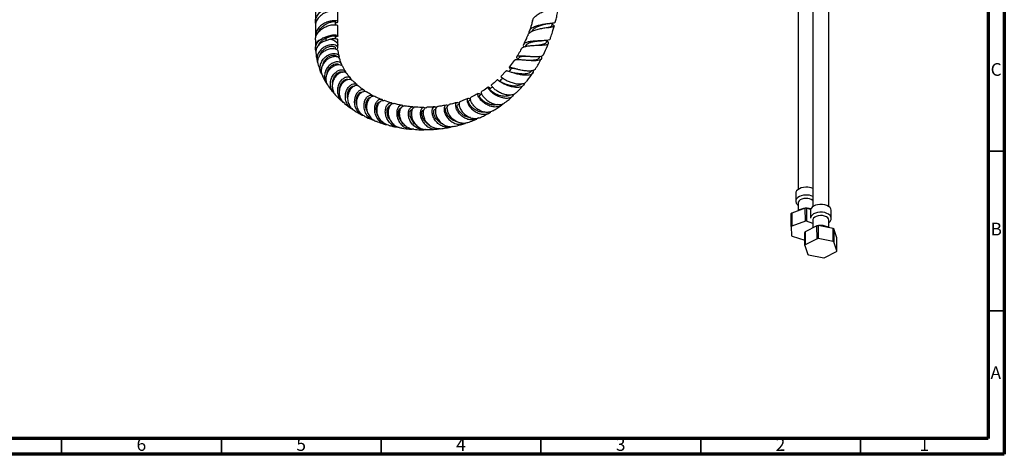
# Model space of a CAD drawing. Units: millimetres. Extents: x 5 to 995, y 5 to 995.
# Drawn here: x 687 to 995, y 5 to 141 of the extents above; entities that cross this region are included whole.
import ezdxf

# ---------------------------------------------------------------- set-up
doc = ezdxf.new("R2010")
doc.units = ezdxf.units.MM
doc.styles.add('SLDTEXTSTYLE0', font='TXT', dxfattribs={"width": 0.75})

msp = doc.modelspace()

# ---------------------------------------------------------------- linework, layer by layer
at = {"color": 5, "linetype": 'Continuous', "lineweight": 70}
for p, q in [((995, 995), (995, 5)), ((990, 990), (990, 10)), ((990, 10), (10, 10)), ((995, 5), (5, 5))]:
    msp.add_line(p, q, dxfattribs=at)
at = {"color": 7, "linetype": 'Continuous', "lineweight": 25}
for p, q in [((930.5, 207.15), (930.5, 88.01)), ((935.09, 201.76), (935.09, 82.62)), ((940.09, 82.62), (940.09, 201.76)), ((779.42, 143.72), (779.42, 140.51)), ((786.42, 140.51), (786.42, 143.72)), ((779.42, 139.29), (779.42, 136.09)), ((785.67, 139.57), (785.67, 140.51)), ((786.42, 136.09), (786.42, 139.29)), ((852.46, 138.67), (852.57, 138.69)), ((782.64, 135.77), (782.7, 135.34)), ((785.67, 135.15), (785.67, 136.09)), ((779.42, 134.86), (779.42, 133.15)), ((779.42, 133.14), (779.47, 131.93)), ((784.13, 135.04), (782.64, 134.56)), ((786.42, 133.15), (786.42, 134.86)), ((845.26, 133.05), (845.11, 132.77)), ((785.71, 132.01), (785.68, 132.38)), ((786.09, 129.51), (786.06, 129.61)), ((849.48, 129.23), (849.71, 129.69)), ((841.65, 128.35), (840.06, 126.27)), ((843.12, 129.21), (842.72, 128.6)), ((839.14, 125.16), (837.43, 123.33)), ((840.46, 125.62), (840.5, 125.56)), ((841.97, 124.41), (841.68, 124.47)), ((842.32, 125.71), (842.22, 125.74)), ((846.9, 124.94), (847.03, 125.14)), ((824.38, 114.64), (823.99, 114.51)), ((813.42, 112.94), (813.32, 112.94)), ((817.05, 113.13), (816.89, 113.11)), ((820.75, 113.7), (820.46, 113.63)), ((929.75, 86.81), (929.75, 84.36)), ((930.5, 83.75), (930.5, 81.34)), ((928.49, 80.6), (928.48, 76.52)), ((932.73, 82.08), (928.49, 80.6)), ((932.74, 78), (932.73, 82.08)), ((933.07, 82.08), (933.06, 78)), ((934.37, 81.66), (933.07, 82.08)), ((934.34, 81.42), (934.34, 78.97)), ((940.84, 78.97), (940.84, 81.42)), ((932.74, 78), (928.48, 76.52)), ((935.09, 77.35), (933.06, 78)), ((935.09, 78.36), (935.09, 75.95)), ((940.09, 76), (940.09, 78.36)), ((928.33, 76.35), (928.42, 73.49)), ((936.38, 76.61), (932.67, 74.71)), ((932.67, 74.71), (932.67, 70.63)), ((936.39, 72.53), (936.38, 76.61)), ((936.71, 76.65), (936.7, 72.57)), ((941.41, 75.74), (936.71, 76.65)), ((941.42, 71.66), (941.41, 75.74)), ((942.62, 72.79), (941.63, 75.6)), ((928.58, 73.33), (932.57, 72.06)), ((936.39, 72.53), (932.67, 70.63)), ((941.42, 71.66), (936.7, 72.57)), ((942.62, 68.71), (941.63, 71.52)), ((932.56, 70.45), (933.55, 67.64)), ((938.8, 66.63), (942.52, 68.53)), ((933.77, 67.5), (938.48, 66.59))]:
    msp.add_line(p, q, dxfattribs=at)
at = {"color": 8, "linetype": 'Continuous', "lineweight": 25}
msp.add_line((782.7, 135.34), (782.7, 134.58), dxfattribs=at)
at = {"color": 5, "linetype": 'Continuous', "lineweight": 35}
for p, q in [((990, 100), (995, 100)), ((990, 50), (995, 50)), ((700, 10), (700, 5)), ((750, 10), (750, 5)), ((800, 10), (800, 5)), ((850, 10), (850, 5)), ((900, 10), (900, 5)), ((950, 10), (950, 5))]:
    msp.add_line(p, q, dxfattribs=at)
at = {"color": 8, "linetype": 'Continuous', "lineweight": 25, "flags": 128}
for points in [[(784.13, 135.04), (784.87, 134.83), (785.5, 134.52), (785.98, 134.13), (786.3, 133.69), (786.42, 133.22), (786.42, 133.16)], [(932.94, 86.24), (932.19, 86.18), (931.48, 86.02), (930.86, 85.77), (930.35, 85.45), (929.99, 85.07), (929.79, 84.65), (929.75, 84.36)], [(940.84, 78.95), (940.84, 79.02), (940.73, 79.45), (940.46, 79.86), (940.03, 80.21), (939.46, 80.5), (938.8, 80.71), (938.07, 80.83), (937.32, 80.84), (936.58, 80.75), (935.89, 80.57), (935.3, 80.3), (934.83, 79.96), (934.51, 79.57), (934.36, 79.14), (934.34, 78.97)]]:
    msp.add_lwpolyline(points, dxfattribs=at)
at = {"color": 7, "linetype": 'Continuous', "lineweight": 25, "flags": 128}
for points in [[(932.94, 88.69), (932.19, 88.63), (931.48, 88.47), (930.86, 88.22), (930.35, 87.9), (929.99, 87.52), (929.79, 87.1), (929.75, 86.81)], [(932.95, 85.19), (932.28, 85.13), (931.66, 84.97), (931.14, 84.71), (930.76, 84.39), (930.54, 84.02), (930.5, 83.75)], [(940.84, 81.42), (940.84, 81.47), (940.73, 81.9), (940.46, 82.31), (940.03, 82.66), (939.46, 82.95), (938.8, 83.16), (938.07, 83.28), (937.32, 83.29), (936.58, 83.2), (935.89, 83.02), (935.3, 82.75), (934.83, 82.41), (934.51, 82.02), (934.36, 81.59), (934.34, 81.42)], [(928.33, 76.35), (928.33, 79.17), (928.33, 80.43)], [(940.09, 78.36), (940, 78.74), (939.73, 79.1), (939.31, 79.41), (938.75, 79.64), (938.11, 79.77), (937.43, 79.8), (936.77, 79.72), (936.16, 79.54), (935.66, 79.27), (935.3, 78.94), (935.12, 78.56), (935.09, 78.36)], [(932.56, 70.45), (932.57, 73.27), (932.57, 74.53)], [(941.63, 75.6), (941.63, 72.8), (941.63, 71.52)], [(942.62, 68.71), (942.62, 71.53), (942.62, 72.79)]]:
    msp.add_lwpolyline(points, dxfattribs=at)
at = {"color": 8, "linetype": 'Continuous', "lineweight": 25}
for centre, radius, start, end in [((781.29, 132.92), 1.88, 108.2095, 173.3814), ((933.08, 81.48), 4.76, 65.0393, 91.782)]:
    msp.add_arc(centre, radius, start, end, dxfattribs=at)
at = {"color": 7, "linetype": 'Continuous', "lineweight": 25}
for centre, radius, start, end in [((933.08, 83.93), 4.76, 65.0393, 91.782), ((933.14, 81.98), 3.22, 52.5919, 93.328), ((930.65, 78.37), 3.11, 134.0902, 138.3543), ((933, 73), 9.09, 89.5623, 91.6501), ((933, 68.91), 9.09, 89.5913, 91.6211), ((930.65, 74.28), 3.11, 134.1495, 138.295), ((934.61, 73.47), 2.3, 147.2877, 152.4994), ((937.56, 67.96), 8.73, 95.6226, 97.7667), ((939.06, 71.9), 4.5, 55.2016, 58.5364), ((930.8, 75.8), 3.32, 224.2159, 228.1897), ((937.56, 63.88), 8.73, 95.6524, 97.7369), ((939.06, 67.82), 4.5, 55.248, 58.49), ((934.61, 69.39), 2.31, 147.3601, 152.427), ((940.58, 69.77), 2.31, 327.3601, 332.427), ((936.12, 71.34), 4.5, 235.248, 238.49), ((937.62, 75.28), 8.73, 275.6524, 277.7369)]:
    msp.add_arc(centre, radius, start, end, dxfattribs=at)
for points, knots in [([(779.54, 139.88), (779.5, 140), (779.32, 140.55), (779.53, 141.59), (780.18, 142.85), (781.29, 143.91), (782.63, 144.68), (784.02, 145.15), (785.25, 145.3), (786.12, 145.23), (786.5, 145), (786.4, 144.83), (786.25, 144.76), (786.24, 144.76)], [0, 0, 0, 0, 0.0293675, 0.1365782, 0.2448042, 0.3517347, 0.4594999, 0.567265, 0.6741955, 0.7824215, 0.8896322, 0.9968429, 1, 1, 1, 1]), ([(847.38, 140.81), (847.38, 140.82), (847.39, 141.2), (847.86, 141.86), (848.78, 142.75), (850.1, 143.47), (851.58, 144.01), (853.05, 144.39), (854.31, 144.63), (855.19, 144.77), (855.56, 144.9), (855.47, 145.05), (855.07, 145.24), (854.91, 145.31)], [0, 0, 0, 0, 0.002308, 0.10153, 0.201955, 0.30366, 0.406439, 0.510253, 0.614808, 0.71988, 0.825228, 0.930716, 1, 1, 1, 1]), ([(854.52, 140.44), (854.57, 140.62), (854.75, 141.31), (855.02, 142.52), (855.3, 143.84), (855.44, 144.65), (855.49, 144.93)], [0, 0, 0, 0, 0.121845, 0.452269, 0.809851, 1, 1, 1, 1]), ([(786.38, 143.72), (786.39, 143.74), (786.47, 143.83), (786.09, 144), (785.26, 144.07), (784.02, 143.92), (782.64, 143.46), (781.29, 142.68), (780.2, 141.63), (779.52, 140.45), (779.48, 139.64), (779.47, 139.29)], [0, 0, 0, 0, 0.0255292, 0.1501544, 0.2759599, 0.4002595, 0.5255292, 0.650799, 0.7750985, 0.900904, 1, 1, 1, 1]), ([(785.67, 140.22), (785.9, 140.25), (786.37, 140.32), (786.5, 140.57), (786.12, 140.8), (785.25, 140.87), (784.02, 140.72), (782.63, 140.25), (781.29, 139.48), (780.19, 138.44), (779.54, 137.18), (779.32, 136.14), (779.5, 135.57), (779.54, 135.45)], [0, 0, 0, 0, 0.086445, 0.184698, 0.282951, 0.382135, 0.480132, 0.578893, 0.677655, 0.775651, 0.871985, 0.973086, 1, 1, 1, 1]), ([(779.47, 134.86), (779.48, 135.22), (779.52, 136.02), (780.2, 137.2), (781.29, 138.25), (782.64, 139.03), (784.02, 139.49), (785.26, 139.64), (786.09, 139.58), (786.47, 139.4), (786.39, 139.31), (786.38, 139.29)], [0, 0, 0, 0, 0.099096, 0.2249015, 0.349201, 0.4744708, 0.5997405, 0.7240401, 0.8498456, 0.9744708, 1, 1, 1, 1]), ([(780.49, 137.39), (780.59, 137.64), (780.84, 138.26), (781.65, 139.08), (782.69, 139.81), (783.79, 140.3), (784.76, 140.53), (785.41, 140.6), (785.71, 140.55), (785.65, 140.52), (785.64, 140.52)], [0, 0, 0, 0, 0.09618, 0.24103, 0.387156, 0.533282, 0.678132, 0.824962, 0.97024, 1, 1, 1, 1]), ([(853.55, 139.69), (853.71, 139.59), (854.11, 139.32), (854.24, 139.08), (853.94, 138.89), (853.15, 138.75), (851.97, 138.62), (850.54, 138.43), (849.03, 138.14), (847.63, 137.73), (846.55, 137.16), (845.93, 136.62), (845.87, 136.23), (845.85, 136.13)], [0, 0, 0, 0, 0.067175, 0.167051, 0.266983, 0.367128, 0.467572, 0.568151, 0.668602, 0.76862, 0.867945, 0.966274, 1, 1, 1, 1]), ([(846.31, 136.84), (846.28, 137), (846.21, 137.46), (846.58, 138.11), (847.37, 138.74), (848.53, 139.24), (849.91, 139.6), (851.35, 139.85), (852.69, 140.02), (853.75, 140.15), (854.4, 140.27), (854.45, 140.4), (854.47, 140.45)], [0, 0, 0, 0, 0.055954, 0.160332, 0.264967, 0.370361, 0.47697, 0.585125, 0.695018, 0.806549, 0.919509, 1, 1, 1, 1]), ([(847.36, 140.82), (847.25, 140.41), (846.95, 139.32), (846.56, 138.21), (846.31, 137.51)], [0, 0, 0, 0, 0.367068, 1, 1, 1, 1]), ([(852.06, 139.89), (851.99, 139.87), (851.6, 139.77), (850.67, 139.55), (849.46, 139.18), (848.35, 138.69), (847.47, 138.09), (847.19, 137.59), (847.06, 137.35)], [0, 0, 0, 0, 0.044411, 0.240562, 0.434216, 0.625303, 0.813717, 1, 1, 1, 1]), ([(853.43, 139.29), (853.43, 139.28), (853.47, 139.15), (853.15, 138.98), (852.64, 138.77), (852.14, 138.65), (851.99, 138.62)], [0, 0, 0, 0, 0.019588, 0.422026, 0.825855, 1, 1, 1, 1]), ([(852.07, 139.89), (852.21, 139.93), (852.5, 139.99), (852.82, 140.03), (852.98, 140.05)], [0, 0, 0, 0, 0.491534, 1, 1, 1, 1]), ([(852.86, 135.1), (852.97, 135.39), (853.31, 136.27), (853.73, 137.6), (854.03, 138.63), (854.16, 139.08)], [0, 0, 0, 0, 0.220484, 0.659885, 1, 1, 1, 1]), ([(853.44, 139.29), (853.5, 139.51), (853.58, 139.8), (853.66, 140.08), (853.67, 140.15)], [0, 0, 0, 0, 0.783225, 1, 1, 1, 1]), ([(780.7, 134.71), (781.05, 134.98), (781.64, 135.43), (782.35, 135.67), (782.64, 135.77)], [0, 0, 0, 0, 0.594522, 1, 1, 1, 1]), ([(782.64, 135.77), (783.1, 135.95), (784.02, 136.3), (785.25, 136.44), (786.12, 136.37), (786.5, 136.14), (786.37, 135.89), (785.9, 135.82), (785.67, 135.79)], [0, 0, 0, 0, 0.170604, 0.339886, 0.51122, 0.680946, 0.850672, 1, 1, 1, 1]), ([(782.7, 135.34), (783.06, 135.52), (783.78, 135.88), (784.76, 136.1), (785.41, 136.17), (785.71, 136.12), (785.65, 136.09), (785.64, 136.09)], [0, 0, 0, 0, 0.238439, 0.474795, 0.714384, 0.95144, 1, 1, 1, 1]), ([(845.78, 136.15), (845.67, 135.85), (845.3, 134.9), (844.84, 133.97), (844.53, 133.33)], [0, 0, 0, 0, 0.315287, 1, 1, 1, 1]), ([(779.59, 131.35), (779.55, 131.46), (779.37, 131.96), (779.5, 132.9), (779.94, 133.94), (780.48, 134.48), (780.7, 134.71)], [0, 0, 0, 0, 0.097849, 0.426775, 0.755561, 1, 1, 1, 1]), ([(782.64, 134.56), (782.24, 134.4), (781.43, 134.09), (780.43, 133.29), (779.77, 132.29), (779.48, 131.36), (779.59, 130.81), (779.62, 130.64)], [0, 0, 0, 0, 0.223403, 0.446988, 0.671385, 0.897781, 1, 1, 1, 1]), ([(786.05, 131.89), (786.17, 131.97), (786.47, 132.17), (786.47, 132.6), (786.09, 133.02), (785.31, 133.3), (784.24, 133.32), (783.03, 133.03), (781.83, 132.41), (780.81, 131.49), (780.11, 130.33), (779.86, 129.06), (779.91, 128.09), (780.16, 127.65), (780.2, 127.59)], [0, 0, 0, 0, 0.0589399, 0.1485246, 0.2383157, 0.3286644, 0.419773, 0.5117304, 0.6045965, 0.698268, 0.7927164, 0.887749, 0.9832927, 1, 1, 1, 1]), ([(780.4, 133.13), (780.42, 133.2), (780.51, 133.59), (780.98, 134.21), (781.75, 134.91), (782.39, 135.2), (782.7, 135.34)], [0, 0, 0, 0, 0.074554, 0.385706, 0.69416, 1, 1, 1, 1]), ([(780.82, 129.98), (780.84, 130.07), (780.91, 130.49), (781.37, 131.18), (782.1, 131.94), (782.99, 132.48), (783.89, 132.79), (784.7, 132.87), (785.31, 132.77), (785.65, 132.57), (785.64, 132.43), (785.64, 132.39)], [0, 0, 0, 0, 0.034136, 0.165704, 0.296283, 0.425713, 0.554062, 0.681377, 0.807884, 0.933845, 1, 1, 1, 1]), ([(786.38, 134.87), (786.39, 134.88), (786.47, 134.97), (786.09, 135.14), (785.3, 135.23), (784.5, 135.1), (784.13, 135.04)], [0, 0, 0, 0, 0.065836, 0.387228, 0.711662, 1, 1, 1, 1]), ([(786.44, 132.44), (786.44, 132.53), (786.43, 132.77), (786.43, 133.01), (786.42, 133.15)], [0, 0, 0, 0, 0.392515, 1, 1, 1, 1]), ([(843.89, 131.98), (843.98, 132.13), (844.17, 132.46), (844.98, 132.77), (846.14, 132.99), (847.54, 133.11), (849.01, 133.17), (850.38, 133.23), (851.49, 133.32), (852.21, 133.5), (852.45, 133.81), (852.32, 134.16), (851.99, 134.47), (851.88, 134.57)], [0, 0, 0, 0, 0.079216, 0.174417, 0.27053, 0.36751, 0.465192, 0.563343, 0.661663, 0.759773, 0.857358, 0.954315, 1, 1, 1, 1]), ([(852.83, 135.11), (852.83, 135.07), (852.83, 134.9), (852.33, 134.75), (851.39, 134.61), (850.1, 134.55), (848.65, 134.49), (847.21, 134.39), (845.96, 134.21), (845.03, 133.9), (844.53, 133.44), (844.41, 132.98), (844.56, 132.64), (844.6, 132.57)], [0, 0, 0, 0, 0.0356354, 0.1435515, 0.2511984, 0.358173, 0.4640685, 0.5684847, 0.6713091, 0.7725002, 0.8725206, 0.9717496, 1, 1, 1, 1]), ([(849.69, 134.51), (849.63, 134.5), (849.24, 134.44), (848.41, 134.33), (847.35, 134.15), (846.4, 133.9), (845.7, 133.56), (845.32, 133.27), (845.27, 133.06), (845.27, 133.04)], [0, 0, 0, 0, 0.036043, 0.228025, 0.417867, 0.605354, 0.790742, 0.974275, 1, 1, 1, 1]), ([(851.67, 134.01), (851.6, 133.9), (851.45, 133.68), (850.83, 133.45), (850.09, 133.3), (849.52, 133.21), (849.3, 133.18)], [0, 0, 0, 0, 0.273377, 0.549561, 0.826716, 1, 1, 1, 1]), ([(849.7, 134.51), (849.77, 134.52), (849.93, 134.54), (850.11, 134.55), (850.2, 134.55)], [0, 0, 0, 0, 0.497567, 1, 1, 1, 1]), ([(850.8, 130.2), (851.24, 131.11), (851.8, 132.28), (852.25, 133.47), (852.34, 133.74)], [0, 0, 0, 0, 0.7796, 1, 1, 1, 1]), ([(851.67, 134.01), (851.76, 134.24), (851.85, 134.47), (851.94, 134.7), (851.94, 134.71)], [0, 0, 0, 0, 0.963016, 1, 1, 1, 1]), ([(779.58, 130.64), (779.6, 130.41), (779.67, 129.73), (779.82, 128.88), (779.97, 128.27), (780.01, 128.09)], [0, 0, 0, 0, 0.254245, 0.770939, 1, 1, 1, 1]), ([(780.36, 126.94), (780.28, 127.19), (780.08, 127.85), (780.26, 128.98), (780.83, 130.16), (781.77, 131.13), (782.91, 131.81), (784.12, 132.17), (785.22, 132.2), (786.04, 131.96), (786.49, 131.63), (786.48, 131.41), (786.47, 131.35)], [0, 0, 0, 0, 0.070617, 0.1841, 0.296328, 0.407292, 0.51739, 0.626863, 0.736238, 0.845816, 0.955906, 1, 1, 1, 1]), ([(781.4, 124.11), (781.37, 124.16), (781.05, 124.56), (780.85, 125.55), (780.89, 126.91), (781.42, 128.23), (782.3, 129.34), (783.42, 130.14), (784.6, 130.57), (785.66, 130.62), (786.47, 130.35), (786.83, 129.86), (786.89, 129.43), (786.71, 129.24), (786.7, 129.23)], [0, 0, 0, 0, 0.0137531, 0.1137863, 0.213843, 0.3136959, 0.4131477, 0.5119693, 0.6101145, 0.707429, 0.8039188, 0.899564, 0.9944607, 1, 1, 1, 1]), ([(786.98, 128.84), (786.97, 128.93), (786.91, 129.21), (786.35, 129.53), (785.44, 129.65), (784.32, 129.42), (783.19, 128.82), (782.2, 127.9), (781.5, 126.72), (781.21, 125.41), (781.27, 124.27), (781.6, 123.68), (781.71, 123.47)], [0, 0, 0, 0, 0.052602, 0.164059, 0.27496, 0.385412, 0.495583, 0.605806, 0.716376, 0.827665, 0.939868, 1, 1, 1, 1]), ([(781.72, 126.95), (781.78, 127.22), (781.92, 127.87), (782.56, 128.77), (783.43, 129.54), (784.38, 129.98), (785.23, 130.1), (785.86, 129.95), (785.99, 129.72), (786.05, 129.6)], [0, 0, 0, 0, 0.104524, 0.25805, 0.410339, 0.561236, 0.710977, 0.85973, 1, 1, 1, 1]), ([(786.81, 129.82), (786.75, 130.02), (786.63, 130.51), (786.58, 131.05), (786.54, 131.36)], [0, 0, 0, 0, 0.427455, 1, 1, 1, 1]), ([(849.99, 129.76), (850.08, 129.57), (850.29, 129.15), (850.1, 128.72), (849.51, 128.41), (848.53, 128.28), (847.26, 128.28), (845.83, 128.38), (844.42, 128.51), (843.16, 128.62), (842.23, 128.62), (841.73, 128.53), (841.7, 128.36), (841.69, 128.31)], [0, 0, 0, 0, 0.080016, 0.176315, 0.27339, 0.371293, 0.470045, 0.569426, 0.669116, 0.768655, 0.867777, 0.966102, 1, 1, 1, 1]), ([(842.77, 128.67), (842.68, 128.8), (842.43, 129.18), (842.39, 129.56), (842.69, 129.83), (843.4, 129.91), (844.44, 129.86), (845.72, 129.75), (847.11, 129.63), (848.46, 129.57), (849.61, 129.63), (850.47, 129.81), (850.68, 130.08), (850.79, 130.2)], [0, 0, 0, 0, 0.051106, 0.144795, 0.237993, 0.331048, 0.424522, 0.518776, 0.614281, 0.711108, 0.809272, 0.908546, 1, 1, 1, 1]), ([(843.85, 132), (843.58, 131.49), (843.15, 130.66), (842.64, 129.89), (842.45, 129.59)], [0, 0, 0, 0, 0.620406, 1, 1, 1, 1]), ([(846.58, 129.68), (846.48, 129.68), (846.03, 129.67), (845.23, 129.67), (844.29, 129.64), (843.6, 129.53), (843.21, 129.39), (843.16, 129.22), (843.15, 129.19)], [0, 0, 0, 0, 0.060263, 0.282886, 0.503023, 0.720693, 0.936485, 1, 1, 1, 1]), ([(846.59, 129.68), (846.58, 129.68), (846.58, 129.68), (846.58, 129.68), (846.58, 129.68)], [0, 0, 0, 0, 0.499998, 1, 1, 1, 1]), ([(780.32, 126.93), (780.36, 126.79), (780.56, 126.09), (780.85, 125.26), (781.14, 124.62), (781.2, 124.48)], [0, 0, 0, 0, 0.1601434, 0.8214616, 1, 1, 1, 1]), ([(787.64, 126.8), (787.65, 126.81), (787.76, 127.05), (787.55, 127.48), (787.03, 127.91), (786.14, 128.03), (785.07, 127.76), (783.99, 127.1), (783.06, 126.08), (782.43, 124.79), (782.2, 123.37), (782.48, 121.99), (782.86, 121.08), (783.23, 120.77), (783.24, 120.76)], [0, 0, 0, 0, 0.004873, 0.101344, 0.198196, 0.29562, 0.393727, 0.492621, 0.592261, 0.692642, 0.793607, 0.895091, 0.996883, 1, 1, 1, 1]), ([(783.56, 120.33), (783.44, 120.48), (783.02, 120.99), (782.75, 122.11), (782.79, 123.52), (783.3, 124.86), (784.13, 125.97), (785.17, 126.74), (786.26, 127.13), (787.19, 127.11), (787.78, 126.84), (787.88, 126.55), (787.91, 126.46)], [0, 0, 0, 0, 0.047926, 0.163609, 0.278362, 0.392117, 0.504923, 0.617025, 0.728623, 0.840037, 0.951487, 1, 1, 1, 1]), ([(783.06, 124.02), (783.08, 124.25), (783.13, 124.89), (783.62, 125.83), (784.38, 126.7), (785.25, 127.24), (786.07, 127.44), (786.61, 127.32), (786.87, 127.14), (786.89, 127.02), (786.89, 127.02)], [0, 0, 0, 0, 0.091455, 0.251403, 0.410152, 0.567688, 0.724026, 0.879484, 0.995851, 1, 1, 1, 1]), ([(787.6, 127.32), (787.53, 127.48), (787.31, 127.96), (787.15, 128.5), (787.05, 128.86)], [0, 0, 0, 0, 0.333279, 1, 1, 1, 1]), ([(788.81, 124.97), (788.8, 125), (788.63, 125.22), (788.35, 125.73), (788.1, 126.22), (787.97, 126.49)], [0, 0, 0, 0, 0.0488414, 0.5005706, 1, 1, 1, 1]), ([(849.47, 129.24), (849.39, 129.12), (849.21, 128.85), (848.57, 128.61), (847.7, 128.45), (846.74, 128.39), (846.1, 128.39), (845.83, 128.39)], [0, 0, 0, 0, 0.19317, 0.408321, 0.624579, 0.841379, 1, 1, 1, 1]), ([(848.3, 125.77), (848.62, 126.26), (849.28, 127.26), (849.83, 128.33), (850.11, 128.88)], [0, 0, 0, 0, 0.488155, 1, 1, 1, 1]), ([(781.66, 123.45), (781.85, 123.07), (782.24, 122.31), (782.67, 121.56), (782.92, 121.19), (782.93, 121.17)], [0, 0, 0, 0, 0.4734838, 0.9698379, 1, 1, 1, 1]), ([(785.52, 117.87), (785.25, 118.13), (784.65, 118.72), (784.16, 120), (784.05, 121.46), (784.4, 122.9), (785.13, 124.12), (786.1, 125.01), (787.15, 125.49), (788.08, 125.52), (788.76, 125.19), (788.88, 124.76), (788.94, 124.55)], [0, 0, 0, 0, 0.0797664, 0.1845389, 0.2893036, 0.3938929, 0.4980683, 0.601692, 0.7046438, 0.8069012, 0.9084566, 1, 1, 1, 1]), ([(789.24, 124.23), (789.16, 124.34), (788.95, 124.65), (788.23, 124.8), (787.25, 124.6), (786.24, 123.97), (785.38, 122.96), (784.8, 121.68), (784.61, 120.25), (784.9, 118.85), (785.35, 117.87), (785.79, 117.51), (785.86, 117.46)], [0, 0, 0, 0, 0.0694074, 0.1824641, 0.2952678, 0.4079373, 0.5207392, 0.6338884, 0.7476755, 0.8621894, 0.9775444, 1, 1, 1, 1]), ([(784.81, 121.23), (784.8, 121.31), (784.74, 121.81), (785.01, 122.7), (785.55, 123.73), (786.31, 124.47), (787.09, 124.85), (787.71, 124.91), (787.91, 124.75), (787.98, 124.69)], [0, 0, 0, 0, 0.034801, 0.211053, 0.386139, 0.560088, 0.732794, 0.904527, 1, 1, 1, 1]), ([(790.43, 122.82), (790.26, 123.01), (789.85, 123.46), (789.5, 123.98), (789.3, 124.28)], [0, 0, 0, 0, 0.4284419, 1, 1, 1, 1]), ([(837.48, 123.29), (837.46, 123.3), (837.4, 123.35), (837.62, 123.13), (838.19, 122.72), (839.12, 122.17), (840.29, 121.64), (841.61, 121.22), (842.95, 120.99), (844.14, 121.03), (845.01, 121.29), (845.3, 121.65), (845.41, 121.78)], [0, 0, 0, 0, 0.029068, 0.139811, 0.250313, 0.361117, 0.472577, 0.585143, 0.698892, 0.813786, 0.929546, 1, 1, 1, 1]), ([(839.18, 125.12), (839.17, 125.13), (839.14, 125.23), (839.45, 125.15), (840.13, 124.94), (841.19, 124.6), (842.48, 124.24), (843.89, 123.95), (845.24, 123.81), (846.41, 123.87), (847.24, 124.17), (847.69, 124.65), (847.65, 125.1), (847.64, 125.29)], [0, 0, 0, 0, 0.0154213, 0.1149152, 0.2152777, 0.3163481, 0.4180625, 0.5201762, 0.6224454, 0.7245132, 0.8259517, 0.9263689, 1, 1, 1, 1]), ([(840.68, 125.78), (840.55, 125.62), (840.32, 125.35), (840.1, 125.08), (840.01, 124.98)], [0, 0, 0, 0, 0.611221, 1, 1, 1, 1]), ([(848.28, 125.78), (848.25, 125.71), (848.13, 125.43), (847.5, 125.17), (846.45, 125.02), (845.14, 125.1), (843.75, 125.34), (842.42, 125.67), (841.3, 126.01), (840.5, 126.26), (840.08, 126.34), (840.07, 126.15), (840.25, 125.89), (840.46, 125.61), (840.48, 125.58)], [0, 0, 0, 0, 0.032488, 0.13094, 0.229447, 0.327637, 0.425085, 0.521396, 0.616457, 0.710293, 0.803291, 0.895826, 0.988374, 1, 1, 1, 1]), ([(842.67, 125.62), (842.39, 125.67), (841.81, 125.78), (841.16, 125.88), (840.78, 125.89), (840.73, 125.79), (840.71, 125.76)], [0, 0, 0, 0, 0.2705399, 0.5632478, 0.8535006, 1, 1, 1, 1]), ([(846.88, 124.97), (846.79, 124.84), (846.58, 124.55), (845.94, 124.28), (845.03, 124.13), (843.98, 124.14), (842.91, 124.25), (842.25, 124.36), (841.94, 124.42)], [0, 0, 0, 0, 0.129985, 0.305837, 0.482883, 0.6606, 0.83841, 1, 1, 1, 1]), ([(845.44, 121.76), (845.52, 121.85), (846.25, 122.69), (846.9, 123.64), (847.48, 124.49)], [0, 0, 0, 0, 0.108716, 1, 1, 1, 1]), ([(783.52, 120.29), (783.54, 120.26), (783.8, 119.87), (784.34, 119.17), (784.86, 118.51), (785.15, 118.19), (785.16, 118.18)], [0, 0, 0, 0, 0.047518, 0.51448, 0.987149, 1, 1, 1, 1]), ([(790.6, 122.4), (790.59, 122.44), (790.58, 122.75), (790.14, 123.1), (789.38, 123.26), (788.42, 122.96), (787.48, 122.23), (786.72, 121.11), (786.28, 119.73), (786.26, 118.23), (786.72, 116.82), (787.41, 115.77), (788.03, 115.39), (788.23, 115.27)], [0, 0, 0, 0, 0.019041, 0.120316, 0.221992, 0.324202, 0.427058, 0.530593, 0.634811, 0.739577, 0.844738, 0.950119, 1, 1, 1, 1]), ([(786.98, 118.74), (786.97, 118.78), (786.87, 119.24), (787.02, 120.13), (787.43, 121.21), (788.09, 122.03), (788.8, 122.47), (789.35, 122.59), (789.52, 122.48), (789.56, 122.45)], [0, 0, 0, 0, 0.022122, 0.21013, 0.397087, 0.582901, 0.767621, 0.951284, 1, 1, 1, 1]), ([(788.59, 114.91), (788.29, 115.17), (787.63, 115.75), (787.05, 117.04), (786.86, 118.52), (787.13, 119.96), (787.77, 121.2), (788.66, 122.09), (789.61, 122.55), (790.47, 122.58), (790.8, 122.3), (790.95, 122.16)], [0, 0, 0, 0, 0.094674, 0.212109, 0.328875, 0.444931, 0.560342, 0.675123, 0.789434, 0.903406, 1, 1, 1, 1]), ([(791.07, 113.08), (790.71, 113.31), (789.94, 113.82), (789.16, 115.05), (788.75, 116.51), (788.81, 118.02), (789.28, 119.37), (790.05, 120.41), (790.96, 121.02), (791.82, 121.14), (792.43, 120.91), (792.56, 120.55), (792.6, 120.43)], [0, 0, 0, 0, 0.090582, 0.198665, 0.306744, 0.41469, 0.522393, 0.629737, 0.736566, 0.8428, 0.948373, 1, 1, 1, 1]), ([(789.55, 116.49), (789.51, 116.68), (789.34, 117.33), (789.53, 118.43), (790.02, 119.51), (790.68, 120.17), (791.27, 120.44), (791.52, 120.36), (791.61, 120.33)], [0, 0, 0, 0, 0.088189, 0.303322, 0.517168, 0.70644, 0.894675, 1, 1, 1, 1]), ([(792.99, 120.27), (792.97, 120.3), (792.81, 120.52), (792.21, 120.58), (791.34, 120.33), (790.47, 119.58), (789.79, 118.46), (789.45, 117.07), (789.53, 115.58), (790.07, 114.19), (790.81, 113.19), (791.44, 112.84), (791.63, 112.74)], [0, 0, 0, 0, 0.017369, 0.133072, 0.248646, 0.364261, 0.480055, 0.596179, 0.712745, 0.829892, 0.947667, 1, 1, 1, 1]), ([(792.39, 120.82), (792, 121.16), (791.51, 121.59), (791.08, 122.09), (790.98, 122.2)], [0, 0, 0, 0, 0.783941, 1, 1, 1, 1]), ([(794.71, 119.04), (794.36, 119.27), (793.77, 119.66), (793.24, 120.12), (793.02, 120.3)], [0, 0, 0, 0, 0.59616, 1, 1, 1, 1]), ([(842.22, 118.24), (841.98, 118.05), (841.47, 117.65), (840.33, 117.46), (839.01, 117.6), (837.66, 118.04), (836.43, 118.69), (835.44, 119.43), (834.78, 120.11), (834.47, 120.63), (834.54, 120.73), (834.57, 120.78)], [0, 0, 0, 0, 0.103425, 0.21909, 0.334679, 0.449794, 0.564086, 0.677419, 0.789766, 0.901427, 1, 1, 1, 1]), ([(836.42, 122.39), (836.14, 122.12), (835.52, 121.54), (834.88, 121.07), (834.54, 120.81)], [0, 0, 0, 0, 0.462997, 1, 1, 1, 1]), ([(844.87, 121.34), (844.77, 121.08), (844.57, 120.56), (843.81, 120.09), (842.75, 119.89), (841.47, 119.98), (840.11, 120.32), (838.8, 120.83), (837.68, 121.41), (836.87, 121.95), (836.44, 122.32), (836.4, 122.41), (836.62, 122.26), (836.89, 121.94), (836.98, 121.84)], [0, 0, 0, 0, 0.082042, 0.167305, 0.253521, 0.340737, 0.428758, 0.517299, 0.605988, 0.694587, 0.782778, 0.870528, 0.957673, 1, 1, 1, 1]), ([(837.96, 122.77), (837.8, 122.61), (837.46, 122.29), (837.12, 121.98), (836.95, 121.82)], [0, 0, 0, 0, 0.499999, 1, 1, 1, 1]), ([(843.95, 121.18), (843.87, 121.07), (843.65, 120.77), (842.99, 120.5), (842.07, 120.35), (841.01, 120.41), (839.93, 120.62), (838.91, 120.95), (838.05, 121.31), (837.42, 121.62), (837.04, 121.82), (836.99, 121.81), (836.97, 121.8)], [0, 0, 0, 0, 0.056244, 0.162991, 0.270506, 0.378531, 0.486738, 0.594772, 0.702379, 0.809288, 0.915428, 1, 1, 1, 1]), ([(842.23, 118.23), (842.66, 118.65), (843.44, 119.41), (844.17, 120.27), (844.49, 120.66)], [0, 0, 0, 0, 0.553247, 1, 1, 1, 1]), ([(785.84, 117.43), (785.88, 117.38), (786.17, 117.07), (786.69, 116.55), (787.31, 115.96), (787.68, 115.64), (787.82, 115.52)], [0, 0, 0, 0, 0.067891, 0.460253, 0.79991, 1, 1, 1, 1]), ([(794.96, 118.71), (794.83, 118.87), (794.54, 119.22), (793.78, 119.24), (792.93, 118.81), (792.17, 117.92), (791.66, 116.67), (791.52, 115.2), (791.83, 113.7), (792.6, 112.37), (793.55, 111.45), (794.28, 111.2), (794.53, 111.11)], [0, 0, 0, 0, 0.0890904, 0.1942072, 0.2998277, 0.4059426, 0.5125706, 0.6196351, 0.7271151, 0.8348766, 0.942801, 1, 1, 1, 1]), ([(792.43, 114.35), (792.4, 114.41), (792.17, 114.89), (792.16, 115.92), (792.41, 117.17), (792.99, 118.07), (793.59, 118.51), (793.87, 118.46), (793.96, 118.44)], [0, 0, 0, 0, 0.0294262, 0.2461873, 0.4618494, 0.6764295, 0.8898518, 1, 1, 1, 1]), ([(794.92, 110.87), (794.58, 111.05), (793.78, 111.48), (792.91, 112.63), (792.37, 114.06), (792.29, 115.56), (792.63, 116.93), (793.29, 118), (794.12, 118.64), (794.89, 118.82), (795.22, 118.61), (795.36, 118.53)], [0, 0, 0, 0, 0.092667, 0.212484, 0.331804, 0.450572, 0.568739, 0.686394, 0.803636, 0.920644, 1, 1, 1, 1]), ([(797.9, 109.57), (797.56, 109.69), (796.73, 109.97), (795.69, 110.95), (794.9, 112.28), (794.57, 113.79), (794.68, 115.24), (795.16, 116.47), (795.9, 117.3), (796.7, 117.63), (797.33, 117.55), (797.53, 117.23), (797.6, 117.12)], [0, 0, 0, 0, 0.077833, 0.186857, 0.296021, 0.405227, 0.514333, 0.623191, 0.731703, 0.839762, 0.947377, 1, 1, 1, 1]), ([(797.32, 117.46), (797.19, 117.53), (796.52, 117.86), (795.89, 118.26), (795.39, 118.58)], [0, 0, 0, 0, 0.197634, 1, 1, 1, 1]), ([(798.04, 117.06), (798.02, 117.08), (797.83, 117.26), (797.24, 117.19), (796.47, 116.75), (795.79, 115.81), (795.41, 114.54), (795.41, 113.08), (795.85, 111.61), (796.73, 110.37), (797.67, 109.57), (798.32, 109.39), (798.48, 109.35)], [0, 0, 0, 0, 0.0136867, 0.1315414, 0.2492599, 0.3669795, 0.4848427, 0.6030058, 0.7215758, 0.8406081, 0.9601357, 1, 1, 1, 1]), ([(800.2, 116.15), (799.67, 116.36), (798.94, 116.64), (798.25, 116.99), (798.06, 117.09)], [0, 0, 0, 0, 0.723942, 1, 1, 1, 1]), ([(830.4, 118.06), (830.19, 117.94), (829.44, 117.5), (828.7, 117.16), (828.17, 116.92)], [0, 0, 0, 0, 0.280296, 1, 1, 1, 1]), ([(838.17, 114.91), (838.13, 114.85), (837.91, 114.46), (837.18, 114.04), (836.03, 113.75), (834.7, 113.88), (833.36, 114.35), (832.14, 115.1), (831.16, 116), (830.5, 116.89), (830.22, 117.63), (830.29, 118.07), (830.65, 118.08), (831, 117.9), (831.18, 117.63), (831.19, 117.63)], [0, 0, 0, 0, 0.015414, 0.102314, 0.190111, 0.278836, 0.368361, 0.458471, 0.548894, 0.639419, 0.729785, 0.819901, 0.909618, 0.998946, 1, 1, 1, 1]), ([(836.47, 114.6), (836.46, 114.6), (836.18, 114.45), (835.47, 114.4), (834.42, 114.49), (833.36, 114.84), (832.41, 115.36), (831.59, 115.99), (831.01, 116.65), (830.73, 117.15), (830.69, 117.41), (830.77, 117.38), (830.77, 117.38)], [0, 0, 0, 0, 0.000817, 0.119078, 0.237959, 0.357173, 0.47641, 0.595432, 0.728641, 0.861107, 0.992791, 1, 1, 1, 1]), ([(831.5, 117.81), (831.43, 117.77), (831.19, 117.63), (830.94, 117.49), (830.77, 117.39)], [0, 0, 0, 0, 0.27641, 1, 1, 1, 1]), ([(831.48, 118.61), (831.42, 118.58), (831.27, 118.51), (831.36, 117.98), (831.79, 117.2), (832.57, 116.32), (833.64, 115.5), (834.9, 114.86), (836.26, 114.52), (837.52, 114.59), (838.38, 114.84), (838.68, 115.16), (838.71, 115.2)], [0, 0, 0, 0, 0.0733262, 0.1859868, 0.2984148, 0.4110117, 0.5240002, 0.6376809, 0.7520932, 0.8671953, 0.9827712, 1, 1, 1, 1]), ([(833.51, 120.03), (832.93, 119.62), (832.25, 119.12), (831.56, 118.73), (831.44, 118.67)], [0, 0, 0, 0, 0.831983, 1, 1, 1, 1]), ([(834.17, 119.57), (834.11, 119.64), (833.86, 119.94), (833.56, 120.07), (833.4, 119.95), (833.6, 119.48), (834.17, 118.81), (835.08, 118.05), (836.26, 117.34), (837.59, 116.8), (838.95, 116.55), (840.17, 116.65), (841.15, 117.08), (841.5, 117.62), (841.68, 117.88)], [0, 0, 0, 0, 0.029606, 0.117044, 0.204965, 0.293394, 0.382336, 0.471675, 0.561336, 0.651115, 0.740768, 0.830009, 0.91854, 1, 1, 1, 1]), ([(840.26, 117.52), (840.16, 117.46), (839.84, 117.27), (839.17, 117.14), (838.3, 117.13), (837.4, 117.29), (836.52, 117.58), (835.7, 117.96), (835.02, 118.38), (834.42, 118.83), (834.04, 119.21), (833.9, 119.43), (833.95, 119.39), (833.96, 119.39)], [0, 0, 0, 0, 0.048885, 0.145946, 0.243514, 0.341349, 0.439316, 0.537187, 0.634783, 0.732018, 0.860582, 0.988249, 1, 1, 1, 1]), ([(834.85, 120.07), (834.73, 119.98), (834.42, 119.75), (834.12, 119.53), (833.95, 119.4)], [0, 0, 0, 0, 0.420639, 1, 1, 1, 1]), ([(838.73, 115.18), (838.85, 115.28), (839.39, 115.68), (840.21, 116.36), (840.9, 116.99), (841.19, 117.26)], [0, 0, 0, 0, 0.145087, 0.640469, 1, 1, 1, 1]), ([(788.57, 114.88), (788.78, 114.71), (789.41, 114.2), (790.15, 113.64), (790.7, 113.29), (790.8, 113.22)], [0, 0, 0, 0, 0.293808, 0.860664, 1, 1, 1, 1]), ([(795.64, 112.56), (795.57, 112.68), (795.26, 113.23), (795.16, 114.31), (795.34, 115.55), (795.85, 116.44), (796.38, 116.87), (796.62, 116.81), (796.69, 116.8)], [0, 0, 0, 0, 0.06425, 0.277825, 0.490542, 0.702162, 0.91285, 1, 1, 1, 1]), ([(800.54, 115.85), (800.54, 115.86), (800.43, 116.12), (799.93, 116.26), (799.2, 116.12), (798.48, 115.44), (797.97, 114.34), (797.81, 112.96), (798.07, 111.48), (798.77, 110.08), (799.88, 108.99), (800.94, 108.38), (801.6, 108.32), (801.76, 108.31)], [0, 0, 0, 0, 0.004671, 0.110352, 0.216349, 0.322704, 0.429486, 0.536635, 0.644118, 0.751807, 0.859603, 0.967374, 1, 1, 1, 1]), ([(799.15, 110.91), (799.12, 110.95), (798.77, 111.36), (798.49, 112.35), (798.4, 113.65), (798.71, 114.71), (799.19, 115.36), (799.51, 115.4), (799.64, 115.42)], [0, 0, 0, 0, 0.021552, 0.230333, 0.438512, 0.645773, 0.852151, 1, 1, 1, 1]), ([(802.26, 108.16), (801.98, 108.23), (801.21, 108.41), (800.14, 109.24), (799.21, 110.48), (798.72, 111.94), (798.67, 113.39), (799.02, 114.65), (799.64, 115.53), (800.36, 115.96), (800.77, 115.85), (800.95, 115.8)], [0, 0, 0, 0, 0.066762, 0.187125, 0.307172, 0.426809, 0.546032, 0.664838, 0.783329, 0.901594, 1, 1, 1, 1]), ([(803.26, 115.08), (802.49, 115.3), (801.72, 115.52), (800.98, 115.83), (800.96, 115.84)], [0, 0, 0, 0, 0.97996, 1, 1, 1, 1]), ([(805.66, 107.43), (805.39, 107.45), (804.61, 107.49), (803.43, 108.11), (802.3, 109.18), (801.55, 110.55), (801.24, 112.02), (801.35, 113.37), (801.81, 114.44), (802.48, 115.06), (803.17, 115.21), (803.49, 114.93), (803.62, 114.8)], [0, 0, 0, 0, 0.057107, 0.164431, 0.272068, 0.379895, 0.487788, 0.595618, 0.703264, 0.81066, 0.917722, 1, 1, 1, 1]), ([(802.8, 109.81), (802.72, 109.89), (802.31, 110.33), (801.95, 111.34), (801.78, 112.61), (802.03, 113.68), (802.49, 114.27), (802.9, 114.48), (803.03, 114.36), (803.03, 114.35)], [0, 0, 0, 0, 0.044315, 0.235536, 0.4261626, 0.6161475, 0.8053392, 0.9938664, 1, 1, 1, 1]), ([(804.06, 114.8), (804, 114.84), (803.74, 114.98), (803.16, 114.71), (802.54, 114.01), (802.16, 112.87), (802.15, 111.49), (802.56, 110.05), (803.39, 108.74), (804.59, 107.78), (805.59, 107.29), (806.14, 107.28), (806.18, 107.28)], [0, 0, 0, 0, 0.036869, 0.155735, 0.274454, 0.393134, 0.511917, 0.630926, 0.750266, 0.870005, 0.990097, 1, 1, 1, 1]), ([(806.5, 114.33), (806.17, 114.39), (805.34, 114.53), (804.55, 114.75), (804.08, 114.87)], [0, 0, 0, 0, 0.405175, 1, 1, 1, 1]), ([(806.89, 114.05), (806.84, 114.12), (806.63, 114.38), (806.08, 114.36), (805.43, 113.93), (804.95, 113), (804.79, 111.75), (805.03, 110.33), (805.7, 108.95), (806.77, 107.78), (808.12, 107.07), (809.18, 106.77), (809.71, 106.86), (809.74, 106.87)], [0, 0, 0, 0, 0.035097, 0.140777, 0.246681, 0.352883, 0.459349, 0.56609, 0.672997, 0.77998, 0.886878, 0.99355, 1, 1, 1, 1]), ([(810.24, 106.84), (810.1, 106.84), (809.45, 106.82), (808.34, 107.29), (807.11, 108.22), (806.23, 109.51), (805.77, 110.92), (805.73, 112.27), (806.06, 113.38), (806.62, 114.03), (807.12, 114.27), (807.33, 114.15), (807.35, 114.15)], [0, 0, 0, 0, 0.033433, 0.153765, 0.273975, 0.393959, 0.513635, 0.633007, 0.752077, 0.870956, 0.989767, 1, 1, 1, 1]), ([(809.88, 113.87), (809.21, 113.92), (808.35, 113.99), (807.53, 114.14), (807.36, 114.18)], [0, 0, 0, 0, 0.783927, 1, 1, 1, 1]), ([(820.32, 114.39), (819.79, 114.28), (818.93, 114.11), (818.1, 114.02), (817.78, 113.98)], [0, 0, 0, 0, 0.624551, 1, 1, 1, 1]), ([(820.9, 114.17), (820.88, 114.2), (820.69, 114.43), (820.27, 114.42), (819.83, 114.1), (819.62, 113.31), (819.76, 112.23), (820.28, 111.02), (821.17, 109.87), (822.37, 108.95), (823.76, 108.4), (825.18, 108.36), (826.14, 108.54), (826.51, 108.82), (826.51, 108.82)], [0, 0, 0, 0, 0.010573, 0.108954, 0.207518, 0.306322, 0.405428, 0.504765, 0.60424, 0.703629, 0.802763, 0.901462, 0.999603, 1, 1, 1, 1]), ([(826.94, 108.93), (826.89, 108.9), (826.41, 108.66), (825.37, 108.66), (823.96, 108.97), (822.66, 109.74), (821.64, 110.8), (820.95, 111.98), (820.65, 113.13), (820.72, 114.02), (820.99, 114.52), (821.24, 114.53), (821.32, 114.53)], [0, 0, 0, 0, 0.016281, 0.133548, 0.250853, 0.368016, 0.484936, 0.601583, 0.717971, 0.834111, 0.950143, 1, 1, 1, 1]), ([(823.77, 115.25), (823.38, 115.13), (822.55, 114.87), (821.74, 114.69), (821.3, 114.6)], [0, 0, 0, 0, 0.4687998, 1, 1, 1, 1]), ([(830.43, 110.37), (830.23, 110.23), (829.67, 109.84), (828.52, 109.68), (827.14, 109.87), (825.81, 110.5), (824.67, 111.43), (823.84, 112.54), (823.37, 113.65), (823.28, 114.58), (823.52, 115.17), (823.95, 115.35), (824.28, 115.09), (824.43, 114.98)], [0, 0, 0, 0, 0.052227, 0.147058, 0.242647, 0.338907, 0.435685, 0.532815, 0.630159, 0.727522, 0.824747, 0.921681, 1, 1, 1, 1]), ([(828, 110.49), (827.9, 110.48), (827.4, 110.46), (826.48, 110.8), (825.4, 111.43), (824.55, 112.28), (824, 113.16), (823.77, 113.91), (823.79, 114.4), (823.94, 114.45), (824, 114.47)], [0, 0, 0, 0, 0.0357605, 0.1803924, 0.3252466, 0.4700718, 0.6145399, 0.7584851, 0.9018575, 1, 1, 1, 1]), ([(824.79, 115.53), (824.67, 115.47), (824.42, 115.34), (824.32, 114.63), (824.53, 113.66), (825.13, 112.55), (826.06, 111.51), (827.27, 110.67), (828.63, 110.2), (829.95, 110.12), (830.7, 110.43), (831.03, 110.56)], [0, 0, 0, 0, 0.097819, 0.212992, 0.327978, 0.443009, 0.558191, 0.673725, 0.789648, 0.905991, 1, 1, 1, 1]), ([(827.14, 116.46), (826.96, 116.39), (826.41, 116.15), (825.63, 115.85), (825.03, 115.65), (824.78, 115.57)], [0, 0, 0, 0, 0.2266381, 0.680142, 1, 1, 1, 1]), ([(827.98, 116), (827.86, 116.14), (827.56, 116.49), (827.13, 116.53), (826.85, 116.2), (826.87, 115.49), (827.25, 114.54), (827.99, 113.5), (829.06, 112.55), (830.34, 111.85), (831.73, 111.49), (833.04, 111.59), (833.95, 111.9), (834.29, 112.28), (834.35, 112.35)], [0, 0, 0, 0, 0.0601326, 0.151394, 0.2430018, 0.3349607, 0.4272655, 0.5197735, 0.6124332, 0.7050714, 0.7975099, 0.8894948, 0.9808055, 1, 1, 1, 1]), ([(832.31, 112.26), (832.11, 112.23), (831.52, 112.17), (830.49, 112.39), (829.35, 112.92), (828.4, 113.66), (827.73, 114.46), (827.37, 115.16), (827.29, 115.64), (827.41, 115.7), (827.45, 115.72)], [0, 0, 0, 0, 0.070737, 0.20982, 0.349298, 0.488684, 0.627782, 0.766257, 0.904098, 1, 1, 1, 1]), ([(828, 116.01), (827.99, 116), (827.8, 115.92), (827.61, 115.84), (827.43, 115.76)], [0, 0, 0, 0, 0.08347, 1, 1, 1, 1]), ([(834.96, 112.67), (834.81, 112.56), (834.32, 112.22), (833.24, 112.07), (831.87, 112.25), (830.54, 112.83), (829.39, 113.69), (828.53, 114.69), (828.02, 115.67), (827.88, 116.44), (827.98, 116.87), (828.16, 116.87), (828.19, 116.87)], [0, 0, 0, 0, 0.05082, 0.166906, 0.283092, 0.399085, 0.514651, 0.629669, 0.744093, 0.858087, 0.971873, 1, 1, 1, 1]), ([(834.98, 112.63), (835.41, 112.89), (836.3, 113.42), (837.19, 114.05), (837.64, 114.37)], [0, 0, 0, 0, 0.485712, 1, 1, 1, 1]), ([(791.6, 112.69), (791.68, 112.64), (792.17, 112.31), (792.99, 111.84), (793.74, 111.43), (794.06, 111.26)], [0, 0, 0, 0, 0.10097, 0.617115, 1, 1, 1, 1]), ([(806.74, 108.89), (806.61, 109), (806.16, 109.4), (805.68, 110.31), (805.37, 111.43), (805.39, 112.5), (805.69, 113.27), (806.09, 113.64), (806.29, 113.54), (806.34, 113.52)], [0, 0, 0, 0, 0.065919, 0.2322, 0.398102, 0.563569, 0.748864, 0.93347, 1, 1, 1, 1]), ([(813.9, 106.78), (813.72, 106.74), (813.05, 106.6), (811.86, 106.88), (810.51, 107.6), (809.43, 108.73), (808.74, 110.07), (808.46, 111.45), (808.57, 112.66), (809.01, 113.53), (809.62, 113.89), (810.11, 113.9), (810.28, 113.66), (810.3, 113.63)], [0, 0, 0, 0, 0.038706, 0.143232, 0.248216, 0.35358, 0.459203, 0.564964, 0.670729, 0.776346, 0.881747, 0.986853, 1, 1, 1, 1]), ([(810.72, 108.41), (810.68, 108.43), (810.28, 108.68), (809.73, 109.43), (809.18, 110.5), (808.98, 111.56), (809.08, 112.43), (809.39, 113.01), (809.66, 113.07), (809.8, 113.1)], [0, 0, 0, 0, 0.017066, 0.1818, 0.346327, 0.510467, 0.674148, 0.83727, 1, 1, 1, 1]), ([(810.76, 113.71), (810.64, 113.73), (810.31, 113.77), (809.8, 113.27), (809.44, 112.34), (809.42, 111.08), (809.8, 109.72), (810.6, 108.42), (811.75, 107.4), (813.06, 106.77), (813.97, 106.75), (814.37, 106.74)], [0, 0, 0, 0, 0.071278, 0.190078, 0.308693, 0.427283, 0.545968, 0.664855, 0.784013, 0.903441, 1, 1, 1, 1]), ([(813.33, 113.7), (812.51, 113.69), (811.64, 113.69), (810.81, 113.77), (810.77, 113.78)], [0, 0, 0, 0, 0.951586, 1, 1, 1, 1]), ([(813.8, 113.46), (813.66, 113.56), (813.34, 113.79), (812.79, 113.56), (812.34, 112.89), (812.17, 111.81), (812.38, 110.52), (812.99, 109.19), (813.99, 108.02), (815.29, 107.19), (816.75, 106.79), (817.71, 106.95), (818.18, 107.02)], [0, 0, 0, 0, 0.0745577, 0.1773204, 0.2803371, 0.3835877, 0.4870747, 0.5906769, 0.6943265, 0.7978709, 0.9011814, 1, 1, 1, 1]), ([(815.02, 108.23), (814.89, 108.29), (814.37, 108.53), (813.68, 109.27), (813.03, 110.29), (812.72, 111.33), (812.71, 112.2), (812.95, 112.81), (813.2, 112.9), (813.32, 112.94)], [0, 0, 0, 0, 0.052064, 0.210805, 0.369484, 0.527789, 0.685682, 0.843066, 1, 1, 1, 1]), ([(818.55, 107.03), (818.51, 107.02), (818, 106.88), (816.94, 107.08), (815.55, 107.66), (814.39, 108.68), (813.59, 109.94), (813.18, 111.26), (813.17, 112.45), (813.5, 113.3), (813.92, 113.72), (814.19, 113.66), (814.26, 113.65)], [0, 0, 0, 0, 0.009363, 0.128552, 0.247773, 0.366861, 0.485703, 0.604227, 0.722491, 0.840578, 0.958629, 1, 1, 1, 1]), ([(816.83, 113.87), (816.43, 113.83), (815.56, 113.75), (814.72, 113.73), (814.26, 113.72)], [0, 0, 0, 0, 0.46157, 1, 1, 1, 1]), ([(822.23, 107.71), (822.1, 107.65), (821.53, 107.39), (820.38, 107.41), (818.96, 107.8), (817.7, 108.65), (816.72, 109.79), (816.11, 111.07), (815.9, 112.29), (816.06, 113.27), (816.49, 113.82), (816.97, 113.96), (817.23, 113.72), (817.31, 113.65)], [0, 0, 0, 0, 0.0318151, 0.1330188, 0.2348468, 0.337251, 0.4401161, 0.5432614, 0.6464779, 0.7496446, 0.8526348, 0.9554404, 1, 1, 1, 1]), ([(819.27, 108.51), (819.22, 108.52), (818.75, 108.65), (818, 109.22), (817.15, 110.12), (816.62, 111.13), (816.41, 112.07), (816.49, 112.75), (816.69, 113.11), (816.85, 113.08), (816.89, 113.07)], [0, 0, 0, 0, 0.021057, 0.176205, 0.331409, 0.486376, 0.640935, 0.795025, 0.948584, 1, 1, 1, 1]), ([(817.79, 113.94), (817.64, 113.9), (817.3, 113.82), (816.97, 113.13), (816.92, 112.1), (817.24, 110.86), (817.96, 109.63), (819.02, 108.56), (820.34, 107.85), (821.65, 107.55), (822.44, 107.72), (822.76, 107.79)], [0, 0, 0, 0, 0.098442, 0.215751, 0.332826, 0.449845, 0.567031, 0.684476, 0.80222, 0.920217, 1, 1, 1, 1]), ([(823.6, 109.27), (823.47, 109.29), (822.93, 109.37), (822.06, 109.88), (821.12, 110.7), (820.48, 111.65), (820.16, 112.56), (820.13, 113.24), (820.28, 113.61), (820.43, 113.59), (820.47, 113.59)], [0, 0, 0, 0, 0.04705, 0.197885, 0.348748, 0.499483, 0.649768, 0.799577, 0.948839, 1, 1, 1, 1]), ([(831.04, 110.54), (831.46, 110.73), (832.4, 111.16), (833.34, 111.69), (833.86, 111.98)], [0, 0, 0, 0, 0.446596, 1, 1, 1, 1]), ([(794.91, 110.85), (795.62, 110.49), (796.48, 110.05), (797.41, 109.72), (797.58, 109.66)], [0, 0, 0, 0, 0.815107, 1, 1, 1, 1]), ([(798.48, 109.33), (799.01, 109.11), (799.93, 108.75), (800.91, 108.49), (801.33, 108.38)], [0, 0, 0, 0, 0.574279, 1, 1, 1, 1]), ([(802.25, 108.13), (802.56, 108.03), (803.53, 107.75), (804.54, 107.58), (805.23, 107.46)], [0, 0, 0, 0, 0.320227, 1, 1, 1, 1]), ([(822.76, 107.75), (822.92, 107.78), (823.76, 107.95), (824.79, 108.22), (825.66, 108.5), (825.85, 108.56)], [0, 0, 0, 0, 0.15681, 0.818877, 1, 1, 1, 1]), ([(826.95, 108.91), (827.01, 108.93), (827.61, 109.11), (828.6, 109.48), (829.54, 109.88), (829.92, 110.04)], [0, 0, 0, 0, 0.057872, 0.608945, 1, 1, 1, 1]), ([(806.18, 107.27), (806.27, 107.25), (807.27, 107.05), (808.3, 106.96), (809.24, 106.87)], [0, 0, 0, 0, 0.089465, 1, 1, 1, 1]), ([(810.24, 106.82), (810.94, 106.76), (811.96, 106.68), (813.02, 106.7), (813.35, 106.71)], [0, 0, 0, 0, 0.683684, 1, 1, 1, 1]), ([(814.37, 106.72), (814.65, 106.72), (815.67, 106.73), (816.73, 106.83), (817.5, 106.9)], [0, 0, 0, 0, 0.270908, 1, 1, 1, 1]), ([(818.55, 107.02), (818.84, 107.05), (819.72, 107.16), (820.76, 107.32), (821.53, 107.49), (821.68, 107.52)], [0, 0, 0, 0, 0.2765441, 0.8603711, 1, 1, 1, 1]), ([(929.77, 84.35), (929.76, 84.28), (929.75, 84.03), (929.9, 83.64), (930.14, 83.24), (930.39, 83.04), (930.5, 82.95)], [0, 0, 0, 0, 0.14146, 0.446271, 0.749928, 1, 1, 1, 1]), ([(932.94, 82.08), (932.81, 82.08), (932.43, 82.07), (931.82, 81.97), (931.16, 81.74), (930.68, 81.51), (930.47, 81.32), (930.42, 81.27)], [0, 0, 0, 0, 0.1373793, 0.392714, 0.6517041, 0.9165171, 1, 1, 1, 1]), ([(934.49, 81.85), (934.42, 81.87), (934.13, 81.98), (933.61, 82.06), (933.15, 82.08), (932.94, 82.08)], [0, 0, 0, 0, 0.14837, 0.604744, 1, 1, 1, 1]), ([(940.09, 77.57), (940.17, 77.63), (940.39, 77.79), (940.63, 78.15), (940.82, 78.56), (940.82, 78.83), (940.82, 78.94)], [0, 0, 0, 0, 0.169244, 0.48973, 0.793735, 1, 1, 1, 1]), ([(940, 76.01), (939.96, 76.05), (939.76, 76.21), (939.3, 76.41), (938.64, 76.61), (937.91, 76.7), (937.3, 76.71), (936.95, 76.65), (936.83, 76.63)], [0, 0, 0, 0, 0.053757, 0.2601101, 0.4722278, 0.6840762, 0.8955606, 1, 1, 1, 1])]:
    msp.add_open_spline(points, degree=3, knots=knots, dxfattribs=at)

# ---------------------------------------------------------------- texts
at = {"color": 7, "linetype": 'Continuous', "lineweight": 0, "char_height": 3.97, "attachment_point": 2, "style": 'SLDTEXTSTYLE0'}
for s, insert in [('C', (992.46, 127.56)), ('B', (992.47, 77.56)), ('A', (992.34, 32.56)), ('6', (724.96, 10.06)), ('5', (774.96, 10.06)), ('4', (824.96, 10.06)), ('3', (874.96, 10.06)), ('2', (924.96, 10.06)), ('1', (969.96, 10.06))]:
    msp.add_mtext(s, dxfattribs=dict(at, insert=insert))

doc.saveas('drawing.dxf')
